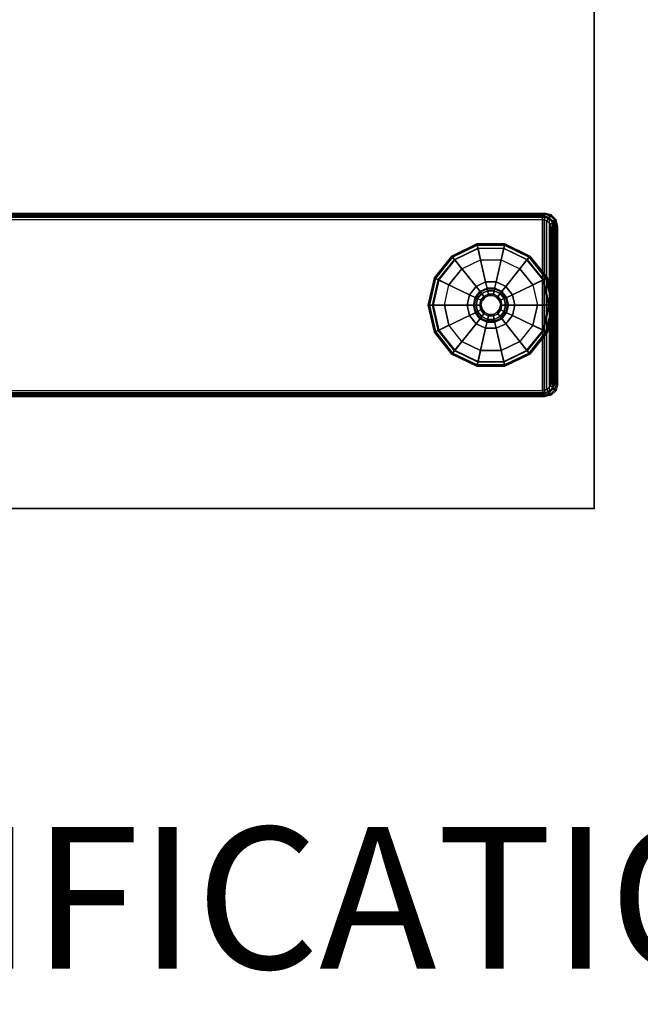
# Model space of a CAD drawing. Units: inches. Extents: x -2 to 160, y -6 to 126.
# Drawn here: x 103 to 112, y -6 to 8 of the extents above; entities that cross this region are included whole.
import ezdxf

# ---------------------------------------------------------------- set-up
doc = ezdxf.new("R2010")
doc.units = ezdxf.units.IN
doc.header["$MEASUREMENT"] = 0
for name, color, linetype in [('PROP-BONUS-FINISH', 7, 'Continuous'), ('PROP-BONUS-PROD_NO', 7, 'Continuous'), ('TABLE', 6, 'Continuous'), ('TABLE-GLIDE', 6, 'Continuous'), ('TABLE-LEGLOWER', 6, 'Continuous'), ('TABLE-TOP', 6, 'Continuous'), ('TABLE-TOPEDGE', 6, 'Continuous')]:
    doc.layers.add(name, color=color, linetype=linetype)
doc.styles.get("Standard").update_dxf_attribs({"font": 'arial.ttf'})

# ---------------------------------------------------------------- blocks, each defined once
blk = doc.blocks.new('UDV6GTS_3060L08E1_3T')
at = {"layer": 'TABLE'}
blk.add_point((1.06, -28.88, 26.283), dxfattribs=at)
at = {"layer": 'TABLE-GLIDE'}
for points in [[(3.933, -26.537, 0.071), (3.549, -26.625, 0.071), (3.55, -26.627, 0.172), (3.933, -26.54, 0.172)], [(3.933, -26.557, 0.021), (3.558, -26.642, 0.021), (3.549, -26.625, 0.071), (3.933, -26.537, 0.071)], [(3.933, -26.54, 0.172), (3.55, -26.627, 0.172), (3.558, -26.642, 0.216), (3.933, -26.557, 0.216)], [(3.933, -26.557, 0.216), (3.558, -26.642, 0.216), (3.575, -26.679, 0.241), (3.933, -26.598, 0.241)], [(3.933, -26.606), (3.579, -26.687), (3.558, -26.642, 0.021), (3.933, -26.557, 0.021)], [(4.318, -26.625, 0.071), (3.933, -26.537, 0.071), (3.933, -26.54, 0.172), (4.317, -26.627, 0.172)], [(4.309, -26.642, 0.021), (3.933, -26.557, 0.021), (3.933, -26.537, 0.071), (4.318, -26.625, 0.071)], [(4.317, -26.627, 0.172), (3.933, -26.54, 0.172), (3.933, -26.557, 0.216), (4.309, -26.642, 0.216)], [(4.309, -26.642, 0.216), (3.933, -26.557, 0.216), (3.933, -26.598, 0.241), (4.291, -26.679, 0.241)], [(4.288, -26.687), (3.933, -26.606), (3.933, -26.557, 0.021), (4.309, -26.642, 0.021)], [(3.549, -26.625, 0.071), (3.241, -26.871, 0.071), (3.243, -26.872, 0.172), (3.55, -26.627, 0.172)], [(3.558, -26.642, 0.021), (3.256, -26.883, 0.021), (3.241, -26.871, 0.071), (3.549, -26.625, 0.071)], [(3.55, -26.627, 0.172), (3.243, -26.872, 0.172), (3.256, -26.883, 0.216), (3.558, -26.642, 0.216)], [(3.558, -26.642, 0.216), (3.256, -26.883, 0.216), (3.288, -26.908, 0.241), (3.575, -26.679, 0.241)], [(3.579, -26.687), (3.295, -26.914), (3.256, -26.883, 0.021), (3.558, -26.642, 0.021)], [(3.288, -26.908, 0.241), (3.575, -26.679, 0.241), (3.787, -27.12, 0.354), (3.67, -27.213, 0.354)], [(3.579, -26.687), (3.295, -26.914), (3.42, -27.013), (3.648, -26.831)], [(3.575, -26.679, 0.241), (3.933, -26.598, 0.241), (3.933, -27.086, 0.354), (3.787, -27.12, 0.354)], [(3.933, -26.606), (3.579, -26.687), (3.648, -26.831), (3.933, -26.766)], [(3.933, -26.598, 0.241), (4.291, -26.679, 0.241), (4.079, -27.12, 0.354), (3.933, -27.086, 0.354)], [(4.288, -26.687), (3.933, -26.606), (3.933, -26.766), (4.218, -26.831)], [(4.291, -26.679, 0.241), (4.579, -26.908, 0.241), (4.197, -27.213, 0.354), (4.079, -27.12, 0.354)], [(4.572, -26.914), (4.288, -26.687), (4.218, -26.831), (4.447, -27.013)], [(4.572, -26.914), (4.288, -26.687), (4.309, -26.642, 0.021), (4.611, -26.883, 0.021)], [(4.611, -26.883, 0.216), (4.309, -26.642, 0.216), (4.291, -26.679, 0.241), (4.579, -26.908, 0.241)], [(4.611, -26.883, 0.021), (4.309, -26.642, 0.021), (4.318, -26.625, 0.071), (4.626, -26.871, 0.071)], [(4.624, -26.872, 0.172), (4.317, -26.627, 0.172), (4.309, -26.642, 0.216), (4.611, -26.883, 0.216)], [(4.626, -26.871, 0.071), (4.318, -26.625, 0.071), (4.317, -26.627, 0.172), (4.624, -26.872, 0.172)], [(3.241, -26.871, 0.071), (3.07, -27.226, 0.071), (3.072, -27.226, 0.172), (3.243, -26.872, 0.172)], [(3.256, -26.883, 0.021), (3.089, -27.23, 0.021), (3.07, -27.226, 0.071), (3.241, -26.871, 0.071)], [(3.243, -26.872, 0.172), (3.072, -27.226, 0.172), (3.089, -27.23, 0.216), (3.256, -26.883, 0.216)], [(3.256, -26.883, 0.216), (3.089, -27.23, 0.216), (3.129, -27.239, 0.241), (3.288, -26.908, 0.241)], [(3.295, -26.914), (3.137, -27.241), (3.089, -27.23, 0.021), (3.256, -26.883, 0.021)], [(3.129, -27.239, 0.241), (3.288, -26.908, 0.241), (3.67, -27.213, 0.354), (3.605, -27.348, 0.354)], [(3.295, -26.914), (3.137, -27.241), (3.293, -27.277), (3.42, -27.013)], [(4.579, -26.908, 0.241), (4.738, -27.239, 0.241), (4.262, -27.348, 0.354), (4.197, -27.213, 0.354)], [(4.73, -27.241), (4.572, -26.914), (4.447, -27.013), (4.574, -27.277)], [(4.73, -27.241), (4.572, -26.914), (4.611, -26.883, 0.021), (4.778, -27.23, 0.021)], [(4.778, -27.23, 0.216), (4.611, -26.883, 0.216), (4.579, -26.908, 0.241), (4.738, -27.239, 0.241)], [(4.778, -27.23, 0.021), (4.611, -26.883, 0.021), (4.626, -26.871, 0.071), (4.797, -27.226, 0.071)], [(4.794, -27.226, 0.172), (4.624, -26.872, 0.172), (4.611, -26.883, 0.216), (4.778, -27.23, 0.216)], [(4.797, -27.226, 0.071), (4.626, -26.871, 0.071), (4.624, -26.872, 0.172), (4.794, -27.226, 0.172)], [(3.787, -27.12, 0.417), (3.933, -27.086, 0.417), (3.933, -27.185, 0.417), (3.83, -27.209, 0.417)], [(3.933, -27.086, 0.354), (3.787, -27.12, 0.354), (3.787, -27.12, 0.417), (3.933, -27.086, 0.417)], [(3.933, -27.086, 0.417), (4.079, -27.12, 0.417), (4.036, -27.209, 0.417), (3.933, -27.185, 0.417)], [(4.079, -27.12, 0.354), (3.933, -27.086, 0.354), (3.933, -27.086, 0.417), (4.079, -27.12, 0.417)], [(3.07, -27.226, 0.071), (3.07, -27.62, 0.071), (3.072, -27.619, 0.172), (3.072, -27.226, 0.172)], [(3.089, -27.23, 0.021), (3.089, -27.616, 0.021), (3.07, -27.62, 0.071), (3.07, -27.226, 0.071)], [(3.072, -27.226, 0.172), (3.072, -27.619, 0.172), (3.089, -27.616, 0.216), (3.089, -27.23, 0.216)], [(3.089, -27.23, 0.216), (3.089, -27.616, 0.216), (3.129, -27.607, 0.241), (3.129, -27.239, 0.241)], [(3.137, -27.241), (3.137, -27.605), (3.089, -27.616, 0.021), (3.089, -27.23, 0.021)], [(3.129, -27.607, 0.241), (3.129, -27.239, 0.241), (3.605, -27.348, 0.354), (3.605, -27.498, 0.354)], [(3.137, -27.241), (3.137, -27.605), (3.293, -27.569), (3.293, -27.277)], [(3.605, -27.348, 0.417), (3.67, -27.213, 0.417), (3.748, -27.275, 0.417), (3.702, -27.37, 0.417)], [(3.67, -27.213, 0.354), (3.605, -27.348, 0.354), (3.605, -27.348, 0.417), (3.67, -27.213, 0.417)], [(3.67, -27.213, 0.417), (3.787, -27.12, 0.417), (3.83, -27.209, 0.417), (3.748, -27.275, 0.417)], [(3.787, -27.12, 0.354), (3.67, -27.213, 0.354), (3.67, -27.213, 0.417), (3.787, -27.12, 0.417)], [(3.826, -27.2, 0.48), (3.74, -27.269, 0.48), (3.74, -27.269, 0.941), (3.826, -27.2, 0.941)], [(3.748, -27.275, 0.48), (3.83, -27.209, 0.48), (3.826, -27.2, 0.48), (3.74, -27.269, 0.48)], [(3.826, -27.2, 0.941), (3.74, -27.269, 0.941), (3.749, -27.276, 0.969), (3.831, -27.211, 0.969)], [(3.83, -27.209, 0.417), (3.748, -27.275, 0.417), (3.748, -27.275, 0.48), (3.83, -27.209, 0.48)], [(3.831, -27.211, 0.969), (3.749, -27.276, 0.969), (3.771, -27.293, 0.98), (3.843, -27.236, 0.98)], [(3.843, -27.236, 0.98), (3.771, -27.293, 0.98), (3.811, -27.325, 0.98), (3.866, -27.282, 0.98)], [(3.933, -27.176, 0.48), (3.826, -27.2, 0.48), (3.826, -27.2, 0.941), (3.933, -27.176, 0.941)], [(3.83, -27.209, 0.48), (3.933, -27.185, 0.48), (3.933, -27.176, 0.48), (3.826, -27.2, 0.48)], [(3.933, -27.176, 0.941), (3.826, -27.2, 0.941), (3.831, -27.211, 0.969), (3.933, -27.187, 0.969)], [(3.933, -27.185, 0.417), (3.83, -27.209, 0.417), (3.83, -27.209, 0.48), (3.933, -27.185, 0.48)], [(3.933, -27.187, 0.969), (3.831, -27.211, 0.969), (3.843, -27.236, 0.98), (3.933, -27.215, 0.98)], [(3.933, -27.215, 0.98), (3.843, -27.236, 0.98), (3.866, -27.282, 0.98), (3.933, -27.266, 0.98)], [(4.041, -27.2, 0.48), (3.933, -27.176, 0.48), (3.933, -27.176, 0.941), (4.041, -27.2, 0.941)], [(3.933, -27.185, 0.48), (4.036, -27.209, 0.48), (4.041, -27.2, 0.48), (3.933, -27.176, 0.48)], [(4.041, -27.2, 0.941), (3.933, -27.176, 0.941), (3.933, -27.187, 0.969), (4.036, -27.211, 0.969)], [(4.036, -27.209, 0.417), (3.933, -27.185, 0.417), (3.933, -27.185, 0.48), (4.036, -27.209, 0.48)], [(4.036, -27.211, 0.969), (3.933, -27.187, 0.969), (3.933, -27.215, 0.98), (4.024, -27.236, 0.98)], [(4.024, -27.236, 0.98), (3.933, -27.215, 0.98), (3.933, -27.266, 0.98), (4.001, -27.282, 0.98)], [(4.096, -27.293, 0.98), (4.024, -27.236, 0.98), (4.001, -27.282, 0.98), (4.056, -27.325, 0.98)], [(4.118, -27.276, 0.969), (4.036, -27.211, 0.969), (4.024, -27.236, 0.98), (4.096, -27.293, 0.98)], [(4.079, -27.12, 0.417), (4.197, -27.213, 0.417), (4.119, -27.275, 0.417), (4.036, -27.209, 0.417)], [(4.036, -27.209, 0.48), (4.119, -27.275, 0.48), (4.127, -27.269, 0.48), (4.041, -27.2, 0.48)], [(4.127, -27.269, 0.941), (4.041, -27.2, 0.941), (4.036, -27.211, 0.969), (4.118, -27.276, 0.969)], [(4.119, -27.275, 0.417), (4.036, -27.209, 0.417), (4.036, -27.209, 0.48), (4.119, -27.275, 0.48)], [(4.127, -27.269, 0.48), (4.041, -27.2, 0.48), (4.041, -27.2, 0.941), (4.127, -27.269, 0.941)], [(4.197, -27.213, 0.354), (4.079, -27.12, 0.354), (4.079, -27.12, 0.417), (4.197, -27.213, 0.417)], [(4.197, -27.213, 0.417), (4.262, -27.348, 0.417), (4.165, -27.37, 0.417), (4.119, -27.275, 0.417)], [(4.262, -27.348, 0.354), (4.197, -27.213, 0.354), (4.197, -27.213, 0.417), (4.262, -27.348, 0.417)], [(4.738, -27.239, 0.241), (4.738, -27.607, 0.241), (4.262, -27.498, 0.354), (4.262, -27.348, 0.354)], [(4.73, -27.605), (4.73, -27.241), (4.574, -27.277), (4.574, -27.569)], [(4.73, -27.605), (4.73, -27.241), (4.778, -27.23, 0.021), (4.778, -27.616, 0.021)], [(4.778, -27.616, 0.216), (4.778, -27.23, 0.216), (4.738, -27.239, 0.241), (4.738, -27.607, 0.241)], [(4.794, -27.619, 0.172), (4.794, -27.226, 0.172), (4.778, -27.23, 0.216), (4.778, -27.616, 0.216)], [(4.778, -27.616, 0.021), (4.778, -27.23, 0.021), (4.797, -27.226, 0.071), (4.797, -27.62, 0.071)], [(4.797, -27.62, 0.071), (4.797, -27.226, 0.071), (4.794, -27.226, 0.172), (4.794, -27.619, 0.172)], [(3.605, -27.498, 0.417), (3.605, -27.348, 0.417), (3.702, -27.37, 0.417), (3.702, -27.476, 0.417)], [(3.605, -27.348, 0.354), (3.605, -27.498, 0.354), (3.605, -27.498, 0.417), (3.605, -27.348, 0.417)], [(3.74, -27.269, 0.48), (3.693, -27.368, 0.48), (3.693, -27.368, 0.941), (3.74, -27.269, 0.941)], [(3.702, -27.37, 0.48), (3.748, -27.275, 0.48), (3.74, -27.269, 0.48), (3.693, -27.368, 0.48)], [(3.74, -27.269, 0.941), (3.693, -27.368, 0.941), (3.704, -27.37, 0.969), (3.749, -27.276, 0.969)], [(3.693, -27.368, 0.48), (3.693, -27.478, 0.48), (3.693, -27.478, 0.941), (3.693, -27.368, 0.941)], [(3.702, -27.476, 0.48), (3.702, -27.37, 0.48), (3.693, -27.368, 0.48), (3.693, -27.478, 0.48)], [(3.693, -27.368, 0.941), (3.693, -27.478, 0.941), (3.704, -27.475, 0.969), (3.704, -27.37, 0.969)], [(3.748, -27.275, 0.417), (3.702, -27.37, 0.417), (3.702, -27.37, 0.48), (3.748, -27.275, 0.48)], [(3.702, -27.37, 0.417), (3.702, -27.476, 0.417), (3.702, -27.476, 0.48), (3.702, -27.37, 0.48)], [(3.749, -27.276, 0.969), (3.704, -27.37, 0.969), (3.731, -27.377, 0.98), (3.771, -27.293, 0.98)], [(3.704, -27.37, 0.969), (3.704, -27.475, 0.969), (3.731, -27.469, 0.98), (3.731, -27.377, 0.98)], [(3.771, -27.293, 0.98), (3.731, -27.377, 0.98), (3.781, -27.388, 0.98), (3.811, -27.325, 0.98)], [(3.731, -27.377, 0.98), (3.731, -27.469, 0.98), (3.781, -27.458, 0.98), (3.781, -27.388, 0.98)], [(3.811, -27.325, 0.985), (3.781, -27.388, 0.985), (3.8, -27.393, 1.005), (3.827, -27.338, 1.005)], [(3.781, -27.388, 0.98), (3.811, -27.325, 0.98), (3.811, -27.325, 0.985), (3.781, -27.388, 0.985)], [(3.781, -27.388, 0.985), (3.781, -27.458, 0.985), (3.8, -27.453, 1.005), (3.8, -27.393, 1.005)], [(3.781, -27.458, 0.98), (3.781, -27.388, 0.98), (3.781, -27.388, 0.985), (3.781, -27.458, 0.985)], [(3.866, -27.282, 0.985), (3.811, -27.325, 0.985), (3.827, -27.338, 1.005), (3.874, -27.3, 1.005)], [(3.811, -27.325, 0.98), (3.866, -27.282, 0.98), (3.866, -27.282, 0.985), (3.811, -27.325, 0.985)], [(3.933, -27.266, 0.985), (3.866, -27.282, 0.985), (3.874, -27.3, 1.005), (3.933, -27.286, 1.005)], [(3.866, -27.282, 0.98), (3.933, -27.266, 0.98), (3.933, -27.266, 0.985), (3.866, -27.282, 0.985)], [(4.001, -27.282, 0.985), (3.933, -27.266, 0.985), (3.933, -27.286, 1.005), (3.993, -27.3, 1.005)], [(3.933, -27.266, 0.98), (4.001, -27.282, 0.98), (4.001, -27.282, 0.985), (3.933, -27.266, 0.985)], [(4.056, -27.325, 0.985), (4.001, -27.282, 0.985), (3.993, -27.3, 1.005), (4.04, -27.338, 1.005)], [(4.001, -27.282, 0.98), (4.056, -27.325, 0.98), (4.056, -27.325, 0.985), (4.001, -27.282, 0.985)], [(4.086, -27.388, 0.985), (4.056, -27.325, 0.985), (4.04, -27.338, 1.005), (4.067, -27.393, 1.005)], [(4.136, -27.377, 0.98), (4.096, -27.293, 0.98), (4.056, -27.325, 0.98), (4.086, -27.388, 0.98)], [(4.056, -27.325, 0.98), (4.086, -27.388, 0.98), (4.086, -27.388, 0.985), (4.056, -27.325, 0.985)], [(4.086, -27.458, 0.985), (4.086, -27.388, 0.985), (4.067, -27.393, 1.005), (4.067, -27.453, 1.005)], [(4.136, -27.469, 0.98), (4.136, -27.377, 0.98), (4.086, -27.388, 0.98), (4.086, -27.458, 0.98)], [(4.086, -27.388, 0.98), (4.086, -27.458, 0.98), (4.086, -27.458, 0.985), (4.086, -27.388, 0.985)], [(4.163, -27.37, 0.969), (4.118, -27.276, 0.969), (4.096, -27.293, 0.98), (4.136, -27.377, 0.98)], [(4.174, -27.368, 0.941), (4.127, -27.269, 0.941), (4.118, -27.276, 0.969), (4.163, -27.37, 0.969)], [(4.119, -27.275, 0.48), (4.165, -27.37, 0.48), (4.174, -27.368, 0.48), (4.127, -27.269, 0.48)], [(4.165, -27.37, 0.417), (4.119, -27.275, 0.417), (4.119, -27.275, 0.48), (4.165, -27.37, 0.48)], [(4.174, -27.368, 0.48), (4.127, -27.269, 0.48), (4.127, -27.269, 0.941), (4.174, -27.368, 0.941)], [(4.163, -27.475, 0.969), (4.163, -27.37, 0.969), (4.136, -27.377, 0.98), (4.136, -27.469, 0.98)], [(4.174, -27.478, 0.941), (4.174, -27.368, 0.941), (4.163, -27.37, 0.969), (4.163, -27.475, 0.969)], [(4.262, -27.348, 0.417), (4.262, -27.498, 0.417), (4.165, -27.476, 0.417), (4.165, -27.37, 0.417)], [(4.165, -27.37, 0.48), (4.165, -27.476, 0.48), (4.174, -27.478, 0.48), (4.174, -27.368, 0.48)], [(4.165, -27.476, 0.417), (4.165, -27.37, 0.417), (4.165, -27.37, 0.48), (4.165, -27.476, 0.48)], [(4.174, -27.478, 0.48), (4.174, -27.368, 0.48), (4.174, -27.368, 0.941), (4.174, -27.478, 0.941)], [(4.262, -27.498, 0.354), (4.262, -27.348, 0.354), (4.262, -27.348, 0.417), (4.262, -27.498, 0.417)], [(3.288, -27.937, 0.241), (3.129, -27.607, 0.241), (3.605, -27.498, 0.354), (3.67, -27.633, 0.354)], [(3.67, -27.633, 0.417), (3.605, -27.498, 0.417), (3.702, -27.476, 0.417), (3.748, -27.571, 0.417)], [(3.605, -27.498, 0.354), (3.67, -27.633, 0.354), (3.67, -27.633, 0.417), (3.605, -27.498, 0.417)], [(3.693, -27.478, 0.941), (3.74, -27.577, 0.941), (3.749, -27.57, 0.969), (3.704, -27.475, 0.969)], [(3.748, -27.571, 0.48), (3.702, -27.476, 0.48), (3.693, -27.478, 0.48), (3.74, -27.577, 0.48)], [(3.693, -27.478, 0.48), (3.74, -27.577, 0.48), (3.74, -27.577, 0.941), (3.693, -27.478, 0.941)], [(3.702, -27.476, 0.417), (3.748, -27.571, 0.417), (3.748, -27.571, 0.48), (3.702, -27.476, 0.48)], [(3.704, -27.475, 0.969), (3.749, -27.57, 0.969), (3.771, -27.552, 0.98), (3.731, -27.469, 0.98)], [(3.731, -27.469, 0.98), (3.771, -27.552, 0.98), (3.811, -27.52, 0.98), (3.781, -27.458, 0.98)], [(3.771, -27.552, 0.98), (3.843, -27.61, 0.98), (3.866, -27.564, 0.98), (3.811, -27.52, 0.98)], [(3.781, -27.458, 0.985), (3.811, -27.52, 0.985), (3.827, -27.508, 1.005), (3.8, -27.453, 1.005)], [(3.811, -27.52, 0.98), (3.781, -27.458, 0.98), (3.781, -27.458, 0.985), (3.811, -27.52, 0.985)], [(3.811, -27.52, 0.985), (3.866, -27.564, 0.985), (3.874, -27.546, 1.005), (3.827, -27.508, 1.005)], [(3.866, -27.564, 0.98), (3.811, -27.52, 0.98), (3.811, -27.52, 0.985), (3.866, -27.564, 0.985)], [(4.001, -27.564, 0.985), (4.056, -27.52, 0.985), (4.04, -27.508, 1.005), (3.993, -27.546, 1.005)], [(4.056, -27.52, 0.98), (4.001, -27.564, 0.98), (4.001, -27.564, 0.985), (4.056, -27.52, 0.985)], [(4.024, -27.61, 0.98), (4.096, -27.552, 0.98), (4.056, -27.52, 0.98), (4.001, -27.564, 0.98)], [(4.056, -27.52, 0.985), (4.086, -27.458, 0.985), (4.067, -27.453, 1.005), (4.04, -27.508, 1.005)], [(4.086, -27.458, 0.98), (4.056, -27.52, 0.98), (4.056, -27.52, 0.985), (4.086, -27.458, 0.985)], [(4.096, -27.552, 0.98), (4.136, -27.469, 0.98), (4.086, -27.458, 0.98), (4.056, -27.52, 0.98)], [(4.118, -27.57, 0.969), (4.163, -27.475, 0.969), (4.136, -27.469, 0.98), (4.096, -27.552, 0.98)], [(4.127, -27.577, 0.941), (4.174, -27.478, 0.941), (4.163, -27.475, 0.969), (4.118, -27.57, 0.969)], [(4.165, -27.476, 0.48), (4.119, -27.571, 0.48), (4.127, -27.577, 0.48), (4.174, -27.478, 0.48)], [(4.119, -27.571, 0.417), (4.165, -27.476, 0.417), (4.165, -27.476, 0.48), (4.119, -27.571, 0.48)], [(4.262, -27.498, 0.417), (4.197, -27.633, 0.417), (4.119, -27.571, 0.417), (4.165, -27.476, 0.417)], [(4.127, -27.577, 0.48), (4.174, -27.478, 0.48), (4.174, -27.478, 0.941), (4.127, -27.577, 0.941)], [(4.197, -27.633, 0.354), (4.262, -27.498, 0.354), (4.262, -27.498, 0.417), (4.197, -27.633, 0.417)], [(4.738, -27.607, 0.241), (4.579, -27.937, 0.241), (4.197, -27.633, 0.354), (4.262, -27.498, 0.354)], [(3.089, -27.616, 0.021), (3.256, -27.963, 0.021), (3.241, -27.975, 0.071), (3.07, -27.62, 0.071)], [(3.07, -27.62, 0.071), (3.241, -27.975, 0.071), (3.243, -27.974, 0.172), (3.072, -27.619, 0.172)], [(3.072, -27.619, 0.172), (3.243, -27.974, 0.172), (3.256, -27.963, 0.216), (3.089, -27.616, 0.216)], [(3.137, -27.605), (3.295, -27.932), (3.256, -27.963, 0.021), (3.089, -27.616, 0.021)], [(3.089, -27.616, 0.216), (3.256, -27.963, 0.216), (3.288, -27.937, 0.241), (3.129, -27.607, 0.241)], [(3.137, -27.605), (3.295, -27.932), (3.42, -27.832), (3.293, -27.569)], [(3.575, -28.166, 0.241), (3.288, -27.937, 0.241), (3.67, -27.633, 0.354), (3.787, -27.726, 0.354)], [(3.787, -27.726, 0.417), (3.67, -27.633, 0.417), (3.748, -27.571, 0.417), (3.83, -27.637, 0.417)], [(3.67, -27.633, 0.354), (3.787, -27.726, 0.354), (3.787, -27.726, 0.417), (3.67, -27.633, 0.417)], [(3.74, -27.577, 0.941), (3.826, -27.645, 0.941), (3.831, -27.635, 0.969), (3.749, -27.57, 0.969)], [(3.83, -27.637, 0.48), (3.748, -27.571, 0.48), (3.74, -27.577, 0.48), (3.826, -27.645, 0.48)], [(3.74, -27.577, 0.48), (3.826, -27.645, 0.48), (3.826, -27.645, 0.941), (3.74, -27.577, 0.941)], [(3.748, -27.571, 0.417), (3.83, -27.637, 0.417), (3.83, -27.637, 0.48), (3.748, -27.571, 0.48)], [(3.749, -27.57, 0.969), (3.831, -27.635, 0.969), (3.843, -27.61, 0.98), (3.771, -27.552, 0.98)], [(3.933, -27.759, 0.417), (3.787, -27.726, 0.417), (3.83, -27.637, 0.417), (3.933, -27.66, 0.417)], [(3.826, -27.645, 0.941), (3.933, -27.67, 0.941), (3.933, -27.658, 0.969), (3.831, -27.635, 0.969)], [(3.933, -27.66, 0.48), (3.83, -27.637, 0.48), (3.826, -27.645, 0.48), (3.933, -27.67, 0.48)], [(3.826, -27.645, 0.48), (3.933, -27.67, 0.48), (3.933, -27.67, 0.941), (3.826, -27.645, 0.941)], [(3.83, -27.637, 0.417), (3.933, -27.66, 0.417), (3.933, -27.66, 0.48), (3.83, -27.637, 0.48)], [(3.831, -27.635, 0.969), (3.933, -27.658, 0.969), (3.933, -27.631, 0.98), (3.843, -27.61, 0.98)], [(3.843, -27.61, 0.98), (3.933, -27.631, 0.98), (3.933, -27.579, 0.98), (3.866, -27.564, 0.98)], [(3.866, -27.564, 0.985), (3.933, -27.579, 0.985), (3.933, -27.559, 1.005), (3.874, -27.546, 1.005)], [(3.933, -27.579, 0.98), (3.866, -27.564, 0.98), (3.866, -27.564, 0.985), (3.933, -27.579, 0.985)], [(3.933, -27.579, 0.985), (4.001, -27.564, 0.985), (3.993, -27.546, 1.005), (3.933, -27.559, 1.005)], [(4.001, -27.564, 0.98), (3.933, -27.579, 0.98), (3.933, -27.579, 0.985), (4.001, -27.564, 0.985)], [(3.933, -27.631, 0.98), (4.024, -27.61, 0.98), (4.001, -27.564, 0.98), (3.933, -27.579, 0.98)], [(3.933, -27.658, 0.969), (4.036, -27.635, 0.969), (4.024, -27.61, 0.98), (3.933, -27.631, 0.98)], [(3.933, -27.67, 0.941), (4.041, -27.645, 0.941), (4.036, -27.635, 0.969), (3.933, -27.658, 0.969)], [(4.036, -27.637, 0.48), (3.933, -27.66, 0.48), (3.933, -27.67, 0.48), (4.041, -27.645, 0.48)], [(3.933, -27.66, 0.417), (4.036, -27.637, 0.417), (4.036, -27.637, 0.48), (3.933, -27.66, 0.48)], [(4.079, -27.726, 0.417), (3.933, -27.759, 0.417), (3.933, -27.66, 0.417), (4.036, -27.637, 0.417)], [(3.933, -27.67, 0.48), (4.041, -27.645, 0.48), (4.041, -27.645, 0.941), (3.933, -27.67, 0.941)], [(4.036, -27.635, 0.969), (4.118, -27.57, 0.969), (4.096, -27.552, 0.98), (4.024, -27.61, 0.98)], [(4.041, -27.645, 0.941), (4.127, -27.577, 0.941), (4.118, -27.57, 0.969), (4.036, -27.635, 0.969)], [(4.119, -27.571, 0.48), (4.036, -27.637, 0.48), (4.041, -27.645, 0.48), (4.127, -27.577, 0.48)], [(4.036, -27.637, 0.417), (4.119, -27.571, 0.417), (4.119, -27.571, 0.48), (4.036, -27.637, 0.48)], [(4.197, -27.633, 0.417), (4.079, -27.726, 0.417), (4.036, -27.637, 0.417), (4.119, -27.571, 0.417)], [(4.041, -27.645, 0.48), (4.127, -27.577, 0.48), (4.127, -27.577, 0.941), (4.041, -27.645, 0.941)], [(4.079, -27.726, 0.354), (4.197, -27.633, 0.354), (4.197, -27.633, 0.417), (4.079, -27.726, 0.417)], [(4.579, -27.937, 0.241), (4.291, -28.166, 0.241), (4.079, -27.726, 0.354), (4.197, -27.633, 0.354)], [(4.572, -27.932), (4.73, -27.605), (4.574, -27.569), (4.447, -27.832)], [(4.572, -27.932), (4.73, -27.605), (4.778, -27.616, 0.021), (4.611, -27.963, 0.021)], [(4.611, -27.963, 0.216), (4.778, -27.616, 0.216), (4.738, -27.607, 0.241), (4.579, -27.937, 0.241)], [(4.624, -27.974, 0.172), (4.794, -27.619, 0.172), (4.778, -27.616, 0.216), (4.611, -27.963, 0.216)], [(4.611, -27.963, 0.021), (4.778, -27.616, 0.021), (4.797, -27.62, 0.071), (4.626, -27.975, 0.071)], [(4.626, -27.975, 0.071), (4.797, -27.62, 0.071), (4.794, -27.619, 0.172), (4.624, -27.974, 0.172)], [(3.933, -28.248, 0.241), (3.575, -28.166, 0.241), (3.787, -27.726, 0.354), (3.933, -27.759, 0.354)], [(3.787, -27.726, 0.354), (3.933, -27.759, 0.354), (3.933, -27.759, 0.417), (3.787, -27.726, 0.417)], [(3.933, -27.759, 0.354), (4.079, -27.726, 0.354), (4.079, -27.726, 0.417), (3.933, -27.759, 0.417)], [(4.291, -28.166, 0.241), (3.933, -28.248, 0.241), (3.933, -27.759, 0.354), (4.079, -27.726, 0.354)], [(3.295, -27.932), (3.579, -28.159), (3.558, -28.203, 0.021), (3.256, -27.963, 0.021)], [(3.256, -27.963, 0.216), (3.558, -28.203, 0.216), (3.575, -28.166, 0.241), (3.288, -27.937, 0.241)], [(3.295, -27.932), (3.579, -28.159), (3.648, -28.015), (3.42, -27.832)], [(4.288, -28.159), (4.572, -27.932), (4.447, -27.832), (4.218, -28.015)], [(4.288, -28.159), (4.572, -27.932), (4.611, -27.963, 0.021), (4.309, -28.203, 0.021)], [(4.309, -28.203, 0.216), (4.611, -27.963, 0.216), (4.579, -27.937, 0.241), (4.291, -28.166, 0.241)], [(3.256, -27.963, 0.021), (3.558, -28.203, 0.021), (3.549, -28.221, 0.071), (3.241, -27.975, 0.071)], [(3.241, -27.975, 0.071), (3.549, -28.221, 0.071), (3.55, -28.219, 0.172), (3.243, -27.974, 0.172)], [(3.243, -27.974, 0.172), (3.55, -28.219, 0.172), (3.558, -28.203, 0.216), (3.256, -27.963, 0.216)], [(3.579, -28.159), (3.933, -28.24), (3.933, -28.08), (3.648, -28.015)], [(3.933, -28.24), (4.288, -28.159), (4.218, -28.015), (3.933, -28.08)], [(4.317, -28.219, 0.172), (4.624, -27.974, 0.172), (4.611, -27.963, 0.216), (4.309, -28.203, 0.216)], [(4.309, -28.203, 0.021), (4.611, -27.963, 0.021), (4.626, -27.975, 0.071), (4.318, -28.221, 0.071)], [(4.318, -28.221, 0.071), (4.626, -27.975, 0.071), (4.624, -27.974, 0.172), (4.317, -28.219, 0.172)], [(3.558, -28.203, 0.021), (3.933, -28.289, 0.021), (3.933, -28.309, 0.071), (3.549, -28.221, 0.071)], [(3.549, -28.221, 0.071), (3.933, -28.309, 0.071), (3.933, -28.306, 0.172), (3.55, -28.219, 0.172)], [(3.55, -28.219, 0.172), (3.933, -28.306, 0.172), (3.933, -28.289, 0.216), (3.558, -28.203, 0.216)], [(3.579, -28.159), (3.933, -28.24), (3.933, -28.289, 0.021), (3.558, -28.203, 0.021)], [(3.558, -28.203, 0.216), (3.933, -28.289, 0.216), (3.933, -28.248, 0.241), (3.575, -28.166, 0.241)], [(3.933, -28.24), (4.288, -28.159), (4.309, -28.203, 0.021), (3.933, -28.289, 0.021)], [(3.933, -28.289, 0.216), (4.309, -28.203, 0.216), (4.291, -28.166, 0.241), (3.933, -28.248, 0.241)], [(3.933, -28.306, 0.172), (4.317, -28.219, 0.172), (4.309, -28.203, 0.216), (3.933, -28.289, 0.216)], [(3.933, -28.289, 0.021), (4.309, -28.203, 0.021), (4.318, -28.221, 0.071), (3.933, -28.309, 0.071)], [(3.933, -28.309, 0.071), (4.318, -28.221, 0.071), (4.317, -28.219, 0.172), (3.933, -28.306, 0.172)]]:
    blk.add_3dface(points, dxfattribs=at)
for points, invisible_edges in [([(3.42, -27.832), (3.42, -27.013), (3.648, -26.831), (3.648, -28.015)], 5), ([(3.648, -26.831), (3.648, -28.015), (3.933, -28.08), (3.933, -26.766)], 5), ([(4.218, -26.831), (4.218, -28.015), (3.933, -28.08), (3.933, -26.766)], 5), ([(4.447, -27.832), (4.447, -27.013), (4.218, -26.831), (4.218, -28.015)], 5), ([(3.293, -27.277), (3.293, -27.569), (3.42, -27.832), (3.42, -27.013)], 4), ([(4.574, -27.277), (4.574, -27.569), (4.447, -27.832), (4.447, -27.013)], 4), ([(3.8, -27.453, 1.005), (3.8, -27.393, 1.005), (3.827, -27.338, 1.005), (3.827, -27.508, 1.005)], 4), ([(3.827, -27.338, 1.005), (3.827, -27.508, 1.005), (3.874, -27.546, 1.005), (3.874, -27.3, 1.005)], 5), ([(3.933, -27.286, 1.005), (3.874, -27.3, 1.005), (3.874, -27.546, 1.005), (3.933, -27.559, 1.005)], 10), ([(3.993, -27.3, 1.005), (3.993, -27.546, 1.005), (3.933, -27.559, 1.005), (3.933, -27.286, 1.005)], 5), ([(4.04, -27.508, 1.005), (4.04, -27.338, 1.005), (3.993, -27.3, 1.005), (3.993, -27.546, 1.005)], 5), ([(4.067, -27.393, 1.005), (4.067, -27.453, 1.005), (4.04, -27.508, 1.005), (4.04, -27.338, 1.005)], 4)]:
    blk.add_3dface(points, dxfattribs=dict(at, invisible_edges=invisible_edges))
at = {"layer": 'TABLE-LEGLOWER'}
for points in [[(2.635, -28.181, 0.38), (2.635, -1.059, 0.38), (2.652, -1.059, 0.337), (2.652, -28.181, 0.337)], [(2.635, -1.059, 0.38), (2.669, -12.513, 1.342), (2.669, -16.726, 1.342), (2.635, -28.181, 0.38)], [(2.652, -28.181, 0.337), (2.652, -1.059, 0.337), (2.694, -1.059, 0.319), (2.694, -28.181, 0.319)], [(5.173, -28.181, 0.319), (2.694, -28.181, 0.319), (2.694, -1.059, 0.319), (5.173, -1.059, 0.319)], [(5.173, -28.181, 0.319), (5.173, -1.059, 0.319), (5.215, -1.059, 0.337), (5.215, -28.181, 0.337)], [(5.232, -28.181, 0.38), (5.198, -16.726, 1.342), (5.198, -12.513, 1.342), (5.232, -1.059, 0.38)], [(5.215, -28.181, 0.337), (5.215, -1.059, 0.337), (5.232, -1.059, 0.38), (5.232, -28.181, 0.38)], [(2.635, -28.181, 0.38), (2.635, -28.181, 0.38), (2.666, -28.15, 1.263), (2.669, -16.726, 1.342)], [(2.666, -28.15, 1.263), (2.669, -16.726, 1.342), (2.687, -16.727, 1.383), (2.684, -28.15, 1.304)], [(2.684, -28.15, 1.304), (2.687, -16.727, 1.383), (2.729, -16.727, 1.399), (2.726, -28.15, 1.321)], [(2.726, -28.15, 1.321), (5.141, -28.15, 1.321), (5.138, -16.727, 1.399), (2.729, -16.727, 1.399)], [(5.183, -28.15, 1.304), (5.18, -16.727, 1.383), (5.138, -16.727, 1.399), (5.141, -28.15, 1.321)], [(5.201, -28.15, 1.263), (5.198, -16.726, 1.342), (5.18, -16.727, 1.383), (5.183, -28.15, 1.304)], [(5.198, -16.726, 1.342), (5.201, -28.15, 1.263), (5.232, -28.181, 0.38)], [(2.691, -28.243, 1.263), (2.66, -28.274, 0.381), (2.635, -28.181, 0.38), (2.666, -28.15, 1.263)], [(2.652, -28.181, 0.337), (2.674, -28.266, 0.337), (2.66, -28.274, 0.381), (2.635, -28.181, 0.38)], [(2.694, -28.181, 0.319), (2.711, -28.245, 0.319), (2.674, -28.266, 0.337), (2.652, -28.181, 0.337)], [(2.666, -28.15, 1.263), (2.691, -28.243, 1.263), (2.707, -28.234, 1.304), (2.684, -28.15, 1.304)], [(2.684, -28.15, 1.304), (2.707, -28.234, 1.304), (2.743, -28.214, 1.32), (2.726, -28.15, 1.321)], [(5.156, -28.245, 0.319), (2.711, -28.245, 0.319), (2.694, -28.181, 0.319), (5.173, -28.181, 0.319)], [(2.707, -28.234, 1.304), (2.769, -28.296, 1.303), (2.789, -28.26, 1.32), (2.743, -28.214, 1.32)], [(2.743, -28.214, 1.32), (5.124, -28.214, 1.32), (5.141, -28.15, 1.321), (2.726, -28.15, 1.321)], [(5.077, -28.26, 1.32), (2.789, -28.26, 1.32), (2.743, -28.214, 1.32), (5.124, -28.214, 1.32)], [(5.16, -28.234, 1.304), (5.098, -28.296, 1.303), (5.077, -28.26, 1.32), (5.124, -28.214, 1.32)], [(5.183, -28.15, 1.304), (5.16, -28.234, 1.304), (5.124, -28.214, 1.32), (5.141, -28.15, 1.321)], [(5.173, -28.181, 0.319), (5.156, -28.245, 0.319), (5.193, -28.266, 0.337), (5.215, -28.181, 0.337)], [(5.201, -28.15, 1.263), (5.176, -28.243, 1.263), (5.16, -28.234, 1.304), (5.183, -28.15, 1.304)], [(5.176, -28.243, 1.263), (5.207, -28.274, 0.381), (5.232, -28.181, 0.38), (5.201, -28.15, 1.263)], [(5.215, -28.181, 0.337), (5.193, -28.266, 0.337), (5.207, -28.274, 0.381), (5.232, -28.181, 0.38)], [(2.759, -28.312, 1.263), (2.729, -28.343, 0.381), (2.66, -28.274, 0.381), (2.691, -28.243, 1.263)], [(2.674, -28.266, 0.337), (2.737, -28.328, 0.337), (2.729, -28.343, 0.381), (2.66, -28.274, 0.381)], [(2.711, -28.245, 0.319), (2.758, -28.291, 0.319), (2.737, -28.328, 0.337), (2.674, -28.266, 0.337)], [(2.691, -28.243, 1.263), (2.759, -28.312, 1.263), (2.769, -28.296, 1.303), (2.707, -28.234, 1.304)], [(2.758, -28.291, 0.319), (5.109, -28.291, 0.319), (5.156, -28.245, 0.319), (2.711, -28.245, 0.319)], [(2.853, -28.337, 1.262), (2.822, -28.368, 0.38), (2.729, -28.343, 0.381), (2.759, -28.312, 1.263)], [(2.737, -28.328, 0.337), (2.822, -28.351, 0.337), (2.822, -28.368, 0.38), (2.729, -28.343, 0.381)], [(2.758, -28.291, 0.319), (2.822, -28.309, 0.319), (2.822, -28.351, 0.337), (2.737, -28.328, 0.337)], [(5.045, -28.309, 0.319), (2.822, -28.309, 0.319), (2.758, -28.291, 0.319), (5.109, -28.291, 0.319)], [(2.759, -28.312, 1.263), (2.853, -28.337, 1.262), (2.853, -28.319, 1.303), (2.769, -28.296, 1.303)], [(2.769, -28.296, 1.303), (2.853, -28.319, 1.303), (2.853, -28.277, 1.32), (2.789, -28.26, 1.32)], [(2.853, -28.277, 1.32), (5.014, -28.277, 1.32), (5.077, -28.26, 1.32), (2.789, -28.26, 1.32)], [(5.045, -28.309, 0.319), (2.822, -28.309, 0.319), (2.822, -28.351, 0.337), (5.045, -28.351, 0.337)], [(2.853, -28.337, 1.262), (2.822, -28.368, 0.38), (5.045, -28.368, 0.38), (5.014, -28.337, 1.262)], [(5.045, -28.351, 0.337), (2.822, -28.351, 0.337), (2.822, -28.368, 0.38), (5.045, -28.368, 0.38)], [(5.014, -28.319, 1.303), (2.853, -28.319, 1.303), (2.853, -28.277, 1.32), (5.014, -28.277, 1.32)], [(5.014, -28.337, 1.262), (2.853, -28.337, 1.262), (2.853, -28.319, 1.303), (5.014, -28.319, 1.303)], [(5.098, -28.296, 1.303), (5.014, -28.319, 1.303), (5.014, -28.277, 1.32), (5.077, -28.26, 1.32)], [(5.107, -28.312, 1.263), (5.014, -28.337, 1.262), (5.014, -28.319, 1.303), (5.098, -28.296, 1.303)], [(5.014, -28.337, 1.262), (5.045, -28.368, 0.38), (5.138, -28.343, 0.381), (5.107, -28.312, 1.263)], [(5.109, -28.291, 0.319), (5.045, -28.309, 0.319), (5.045, -28.351, 0.337), (5.13, -28.328, 0.337)], [(5.13, -28.328, 0.337), (5.045, -28.351, 0.337), (5.045, -28.368, 0.38), (5.138, -28.343, 0.381)], [(5.176, -28.243, 1.263), (5.107, -28.312, 1.263), (5.098, -28.296, 1.303), (5.16, -28.234, 1.304)], [(5.107, -28.312, 1.263), (5.138, -28.343, 0.381), (5.207, -28.274, 0.381), (5.176, -28.243, 1.263)], [(5.156, -28.245, 0.319), (5.109, -28.291, 0.319), (5.13, -28.328, 0.337), (5.193, -28.266, 0.337)], [(5.193, -28.266, 0.337), (5.13, -28.328, 0.337), (5.138, -28.343, 0.381), (5.207, -28.274, 0.381)]]:
    blk.add_3dface(points, dxfattribs=at)
at = {"layer": 'TABLE-TOP'}
for points in [[(1.06, 0, 27.408), (1.06, -28.88, 27.408), (58.94, -28.88, 27.408), (58.94, 0, 27.408)], [(58.94, -28.88, 26.283), (58.94, 0, 26.283), (1.06, 0, 26.283), (1.06, -28.88, 26.283)]]:
    blk.add_3dface(points, dxfattribs=at)
at = {"layer": 'TABLE-TOPEDGE', "invisible_edges": 4}
blk.add_3dface([(1.06, 0, 27.408), (1.06, 0, 26.283), (1.06, -28.88, 26.283), (1.06, -28.88, 27.408)], dxfattribs=at)
at = {"layer": 'TABLE-TOPEDGE'}
blk.add_3dface([(1.06, -28.88, 27.408), (1.06, -28.88, 26.283), (58.94, -28.88, 26.283), (58.94, -28.88, 27.408)], dxfattribs=at)
blk = doc.blocks.new('BBUBBLET')
at = {"layer": 'PROP-BONUS-FINISH'}
blk.add_attdef('FINISH', (3, -5.5), '', height=2, dxfattribs=at)
at = {"layer": 'PROP-BONUS-PROD_NO', "flags": 8}
blk.add_attdef('PROD_NO', (3, -3), '', height=2, dxfattribs=at)

msp = doc.modelspace()

# ---------------------------------------------------------------- block references
at = {"rotation": 90}
msp.add_blockref('UDV6GTS_3060L08E1_3T', (82.193, -0.06), dxfattribs=at)
ref = msp.add_blockref('BBUBBLET', (0, 0))
ref.add_attrib('FINISH', 'BUDGET_PURPOSES_ONLY^ UPDATE_FOR_CURRENT_PRICING^ DEALER_SPECIFICATION_REQUIRED', (3, -5.5), dxfattribs={"layer": 'PROP-BONUS-FINISH', "height": 2})

doc.saveas('drawing.dxf')
